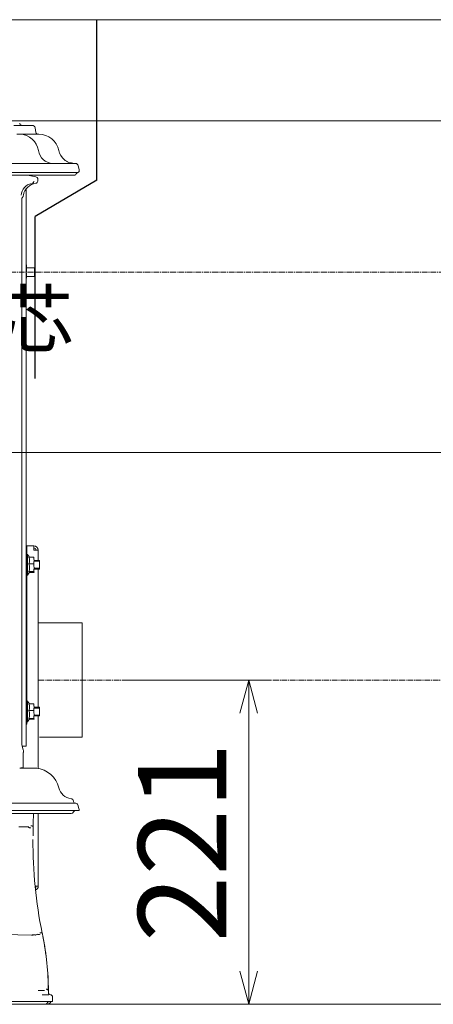
# Model space of a CAD drawing. Units: millimetres. Extents: x 116959 to 247620, y 106909 to 236552.
# Drawn here: x 132071 to 132352, y 113212 to 113883 of the extents above; entities that cross this region are included whole.
import ezdxf

# ---------------------------------------------------------------- set-up
doc = ezdxf.new("R2010")
doc.units = ezdxf.units.MM
doc.header["$LTSCALE"] = 0.2
doc.linetypes.add('CENTER2', pattern=[28.575, 19.05, -3.175, 3.175, -3.175])
doc.layers.get('Defpoints').update_dxf_attribs({"color": 1, "linetype": 'CENTER2', "lineweight": 9})
for name, color, linetype, lineweight in [('1施工図', 3, 'Continuous', 25), ('2建築図', 4, 'Continuous', 9), ('3寸法', 2, 'Continuous', 9), ('a一点鎖線', 6, 'CENTER2', 9)]:
    doc.layers.add(name, color=color, linetype=linetype, lineweight=lineweight)
doc.layers.add('6ビューポート', color=7, linetype='Continuous', lineweight=9, plot=False)
doc.styles.add('2.0', font='txt', dxfattribs={"height": 2})
doc.dimstyles.new('コピー ～ 15', dxfattribs={"dimscale": 15, "dimtxt": 4, "dimasz": 1.5, "dimexe": 1, "dimexo": 2, "dimgap": 0.5, "dimtad": 1, "dimtxsty": 'Standard', "dimblk": 'OPEN30', "dimcen": 0, "dimclrd": 256, "dimclre": 256, "dimclrt": 2, "dimaunit": 1, "dimadec": 4, "dimazin": 0, "dimtfac": 1, "dimtix": 1, "dimtmove": 2, "dimatfit": 3, "dimldrblk": 'OPEN30', "dimfxl": 1, "dimlwd": 13, "dimlwe": 13, "dimarcsym": 0})

# ---------------------------------------------------------------- blocks, each defined once
blk = doc.blocks.new('_Open30')
at = {"color": 0, "linetype": 'ByBlock', "lineweight": -2}
for p, q in [((-1, 0.268), (0, 0)), ((0, 0), (-1, -0.268)), ((0, 0), (-1, 0))]:
    blk.add_line(p, q, dxfattribs=at)
blk = doc.blocks.new('*D212')
at = {"layer": '3寸法', "lineweight": 13, "transparency": 16777216}
for p, q in [((132143.26, 113432.71), (132241.56, 113432.71)), ((132226.56, 113410.21), (132226.56, 113234.21)), ((132114.92, 113211.71), (132241.56, 113211.71))]:
    blk.add_line(p, q, dxfattribs=at)
at = {"layer": 'Defpoints', "color": 0, "lineweight": 35, "transparency": 16777216}
for p in [(132113.26, 113432.71), (132084.92, 113211.71), (132226.56, 113211.71)]:
    blk.add_point(p, dxfattribs=at)
at = {"layer": '3寸法', "lineweight": 13, "transparency": 16777216, "xscale": 22.5, "yscale": 22.5, "zscale": 22.5}
for p, rotation in [((132226.56, 113432.71), 90), ((132226.56, 113211.71), 270)]:
    blk.add_blockref('_Open30', p, dxfattribs=dict(at, rotation=rotation))
at = {"layer": '3寸法', "color": 2, "transparency": 16777216, "insert": (132189.06, 113322.21), "char_height": 60, "attachment_point": 5, "rotation": 90}
blk.add_mtext('221', dxfattribs=at)

msp = doc.modelspace()

# ---------------------------------------------------------------- linework, layer by layer
at = {"layer": '1施工図'}
for p, q in [((132123.256, 113773.243), (132123.256, 113882.714)), ((132123.256, 113773.243), (132081.256, 113748.507)), ((132081.256, 113638.216), (132081.256, 113748.507))]:
    msp.add_line(p, q, dxfattribs=at)
at = {"layer": '2建築図', "linetype": 'Continuous'}
for p, q in [((132079.134, 113810.714), (132066.695, 113810.714)), ((132081.104, 113809.062), (132081.655, 113805.935)), ((132070.796, 113804.714), (132068.652, 113804.714)), ((132071.027, 113804.714), (132070.796, 113804.714)), ((132083.63, 113804.714), (132071.027, 113804.714)), ((132108.598, 113784.719), (131731.082, 113784.719)), ((132107.639, 113784.726), (132108.598, 113784.719)), ((132108.598, 113784.719), (132107.639, 113784.726)), ((132111.204, 113780.444), (132110.511, 113783.252)), ((131728.376, 113778.617), (132110.301, 113778.617)), ((132108.226, 113776.714), (131730.069, 113776.714)), ((132081.693, 113775.68), (132075.889, 113776.714)), ((132110.15, 113778.558), (132110.163, 113778.564)), ((132110.163, 113778.564), (132110.15, 113778.558)), ((132082.935, 113774.204), (132082.935, 113772.73)), ((132074.956, 113387.714), (132074.956, 113767.26)), ((132072.057, 113389.028), (132072.057, 113760.331)), ((132075.041, 113715.714), (132074.956, 113715.714)), ((132075.249, 113715.714), (132075.256, 113715.688)), ((132075.256, 113710.714), (132075.256, 113715.688)), ((132075.041, 113710.714), (132074.956, 113710.714)), ((132080.642, 113707.714), (132074.956, 113707.714)), ((132075.256, 113713.714), (132080.642, 113713.714)), ((132080.642, 113707.714), (132080.642, 113713.714)), ((132080.642, 113713.714), (132081.256, 113713.101)), ((132081.256, 113708.328), (132080.642, 113707.714)), ((132081.256, 113708.328), (132081.256, 113713.101)), ((132075.041, 113705.714), (132074.956, 113705.714)), ((132080.256, 113524.214), (132074.956, 113524.214)), ((132074.956, 113523.714), (132075.456, 113523.714)), ((132075.456, 113402.714), (132075.456, 113523.714)), ((132080.256, 113521.214), (132080.256, 113524.214)), ((132080.256, 113521.214), (132083.256, 113521.214)), ((132083.256, 113514.214), (132083.256, 113521.214)), ((132075.456, 113518.314), (132075.956, 113518.314)), ((132075.956, 113504.114), (132075.956, 113518.314)), ((132075.956, 113518.314), (132077.225, 113516.502)), ((132080.241, 113516.502), (132076.885, 113516.502)), ((132080.443, 113514.214), (132084.256, 113514.214)), ((132084.256, 113513.601), (132080.443, 113513.601)), ((132084.256, 113514.214), (132084.256, 113508.214)), ((132080.241, 113511.849), (132076.885, 113511.849)), ((132080.241, 113506.562), (132076.885, 113506.562)), ((132084.256, 113508.828), (132080.271, 113508.828)), ((132084.256, 113508.214), (132080.271, 113508.214)), ((132083.256, 113414.214), (132083.256, 113508.214)), ((132075.956, 113504.114), (132075.456, 113504.114)), ((132077.426, 113506.214), (132075.956, 113504.114)), ((132080.241, 113505.927), (132077.225, 113505.927)), ((132113.256, 113471.711), (132083.256, 113471.711)), ((132113.256, 113471.711), (132113.256, 113393.718)), ((132075.456, 113418.314), (132075.956, 113418.314)), ((132075.956, 113404.114), (132075.956, 113418.314)), ((132075.956, 113418.314), (132077.225, 113416.502)), ((132080.241, 113416.502), (132076.885, 113416.502)), ((132080.443, 113414.214), (132084.256, 113414.214)), ((132084.256, 113413.601), (132080.443, 113413.601)), ((132084.256, 113414.214), (132084.256, 113408.214)), ((132077.426, 113406.214), (132075.956, 113404.114)), ((132080.241, 113411.849), (132076.885, 113411.849)), ((132080.241, 113406.562), (132076.885, 113406.562)), ((132080.241, 113405.927), (132077.225, 113405.927)), ((132084.256, 113408.828), (132080.271, 113408.828)), ((132084.256, 113408.214), (132080.271, 113408.214)), ((132083.256, 113372.592), (132083.256, 113408.214)), ((132074.956, 113402.714), (132075.456, 113402.714)), ((132075.956, 113404.114), (132075.456, 113404.114)), ((132113.256, 113393.718), (132084.256, 113393.718)), ((132072.123, 113388.523), (132072.057, 113389.028)), ((132073.01, 113385.143), (132072.123, 113388.523)), ((132072.556, 113387.714), (132072.335, 113387.714)), ((132074.956, 113387.714), (132072.556, 113387.714)), ((132070.93, 113372.714), (132082.356, 113372.714)), ((132094.692, 113348.714), (131738.532, 113348.714)), ((132094.673, 113348.714), (132094.277, 113348.714)), ((132108.876, 113348.714), (132094.673, 113348.714)), ((132107.33, 113349.968), (132107.298, 113350.166)), ((132110.963, 113345.11), (132110.326, 113347.591)), ((131737.34, 113343.714), (132095.85, 113343.714)), ((131741.203, 113341.714), (132092.044, 113341.714)), ((132083.256, 113292.214), (132083.256, 113341.714)), ((132091.629, 113341.714), (132091.997, 113341.714)), ((132091.997, 113341.714), (132105.816, 113341.714)), ((132095.435, 113343.714), (132097.019, 113343.714)), ((132097.019, 113343.714), (132111.255, 113343.714)), ((132107.156, 113342.544), (132107.328, 113342.885)), ((132107.328, 113342.885), (132107.156, 113342.544)), ((132072.781, 113332.719), (132072.781, 113332.719)), ((132079.804, 113332.804), (132079.681, 113332.804)), ((132079.804, 113332.804), (132079.729, 113326.542)), ((132081.176, 113292.214), (132083.256, 113292.214)), ((132078.744, 113258.908), (132060.143, 113259.211)), ((132078.748, 113258.908), (132078.744, 113258.908)), ((132081.471, 113258.806), (132082.721, 113259.418)), ((132081.471, 113258.806), (132081.471, 113258.806)), ((132082.71, 113259.475), (132082.721, 113259.418)), ((132086.021, 113260.167), (132085.889, 113260.167)), ((132085.889, 113260.167), (132085.889, 113260.167)), ((132086.021, 113260.167), (132086.034, 113260.106)), ((132086.034, 113260.106), (132086.399, 113258.271)), ((132086.087, 113259.935), (132086.107, 113259.836)), ((132085.196, 113221.214), (132083.141, 113221.231)), ((132085.196, 113221.214), (132085.577, 113221.214)), ((132085.77, 113221.214), (132085.196, 113221.214)), ((132087.163, 113221.214), (132085.77, 113221.214)), ((132087.285, 113218.214), (132085.971, 113218.218)), ((132087.203, 113221.214), (132087.163, 113221.214)), ((132087.541, 113221.231), (132087.203, 113221.214)), ((132088.394, 113218.214), (132087.285, 113218.214)), ((132089.786, 113218.214), (132088.394, 113218.214)), ((132089.864, 113218.214), (132089.786, 113218.214)), ((132090.056, 113218.218), (132089.864, 113218.214)), ((132090.03, 113221.214), (132090.177, 113221.214)), ((132064.751, 113213.517), (132088.498, 113213.517)), ((132066.743, 113211.714), (132088.649, 113211.714)), ((132088.498, 113213.517), (132091.282, 113213.517)), ((132088.649, 113211.714), (132090.299, 113213.517)), ((132088.649, 113211.714), (132090.197, 113211.714)), ((132090.197, 113211.714), (132090.274, 113211.714)), ((132091.282, 113213.517), (132092.959, 113213.517)), ((132092.959, 113213.517), (132093.035, 113213.517))]:
    msp.add_line(p, q, dxfattribs=at)
at = {"layer": '2建築図'}
msp.add_line((132072.989, 113383.148), (132072.989, 113373.148), dxfattribs=at)
at = {"layer": '2建築図', "linetype": 'Continuous'}
for centre, radius, start, end in [((132072.395, 113812.714), 2, 203.554645, 269.998169), ((132079.134, 113808.714), 2, 10.035651, 89.999959), ((132070.38, 113791.476), 13.245, 8.954122, 88.198344), ((132083.129, 113806.214), 1.5, 189.886186, 270.000051), ((132083.63, 113790.714), 14, 11.633887, 89.999851), ((132093.607, 113794.956), 10.243, 187.958949, 267.102576), ((132108.04, 113795.729), 10.92, 191.577876, 230.37258), ((132107.857, 113795.079), 10.327, 228.363673, 248.949769), ((132361.841, 115034.431), 1275.296, 258.34224, 258.502322), ((132111.059, 113776.365), 2.374, 112.528693, 145.373197), ((132111.197, 113776.103), 2.669, 109.622895, 114.359633), ((132080.936, 113762.057), 9.393, 103.5482, 173.263031), ((132082.964, 113761.399), 9.935, 97.699931, 169.803348), ((132060.067, 113713.214), 15.181, 350.521603, 9.478397), ((132060.067, 113708.214), 15.181, 350.521603, 9.478397), ((132080.256, 113521.214), 3, 0, 90), ((132080.256, 113521.214), 1.5, 0, 90), ((132072.119, 113514.176), 5.303, 333.982124, 26.017876), ((132067.292, 113514.176), 13.156, 349.816417, 10.183583), ((132070.623, 113509.206), 6.797, 337.11061, 22.88939), ((132063.388, 113509.206), 17.06, 351.085468, 8.914532), ((132072.119, 113414.176), 5.303, 333.982124, 26.017876), ((132067.292, 113414.176), 13.156, 349.816417, 10.183583), ((132070.623, 113409.206), 6.797, 337.11061, 22.88939), ((132063.388, 113409.206), 17.06, 351.085468, 8.914532), ((132056.506, 113380.769), 17.074, 11.022555, 14.843802), ((132070.52, 113379.883), 7.174, 272.135802, 290.131858), ((132079.969, 113354.886), 17.937, 14.093763, 83.688226), ((132107.03, 113361.68), 9.964, 194.091253, 261.831627), ((132105.332, 113349.845), 1.993, 9.292083, 81.834651), ((132108.806, 113350.21), 1.495, 189.311338, 270.056552), ((132108.878, 113347.219), 1.495, 14.399078, 90.064967), ((132105.816, 113343.214), 1.5, 270, 333.258804), ((132108.68, 113342.197), 1.517, 90.029563, 153.028991), ((132103.609, 113342.837), 7.696, 6.54566, 17.175041), ((132071.509, 113220.526), 112.2, 89.350481, 90.772327), ((132374.733, 113320.962), 295.044, 179.385476, 191.891288), ((132080.256, 113292.214), 1.5, 313.562977, 0), ((132080.256, 113292.214), 3, 293.794744, 0), ((132373.112, 113321.052), 293.46, 191.979446, 192.020645), ((131884.29, 113218.946), 205.899, 0.631334, 11.010785), ((131887.793, 113219.019), 202.471, 0.621137, 11.100414), ((132089.86, 113216.522), 1.693, 71.336579, 89.869341), ((132056.78, 113222.227), 33.264, 358.26329, 1.21136), ((132091.663, 113219.708), 1.494, 179.762122, 266.317361), ((132091.738, 113219.708), 1.494, 179.766752, 266.316119), ((132091.47, 113216.725), 1.496, 359.843611, 86.289399), ((132091.546, 113216.725), 1.496, 359.846512, 86.289181)]:
    msp.add_arc(centre, radius, start, end, dxfattribs=at)
at = {"layer": '2建築図', "linetype": 'Continuous', "extrusion": (0, 0, -1)}
for centre, major_axis, ratio, start_param, end_param in [((132108.583, 113782.719), (0, 2), 0.9998633, 0.0073027, 1.3009702), ((132109.838, 113780.044), (0, -1.5), 0.9449555, 4.4425629, 5.9698668), ((132078.904, 113772.73), (0, -1.5), 0.9929547, 4.712389, 6.1460109), ((132077.28, 113348.14), (0, -39), 0.0703888, -1.405291, -1.1666754), ((132105.816, 113343.214), (-1.34, 0.675), 0.0623266, 3.0994081, 3.1415927), ((132089.957, 113216.721), (0, 1.5), 0.9975317, 0.0663629, 0.3070454), ((132098.664, 113211.732), (0, 120.951), 0.0703888, -1.5047481, -1.4923139), ((132098.628, 113211.732), (0, 120.951), 0.0694648, -1.5047481, -1.4923139), ((132092.156, 113213.714), (-1.963, -1.999), 0.0358695, 4.7760049, 6.2479674), ((132092.234, 113213.714), (-1.963, -1.999), 0.0353998, 4.776468, 6.2484305), ((132092.819, 113213.714), (0, -2), 0.0703888, -1.554669, -1.4719625), ((132101.472, 113211.732), (0, 120.951), 0.0703888, -1.554669, -1.5295333), ((132101.436, 113211.732), (0, 120.951), 0.0694648, -1.554669, -1.5295333), ((132092.896, 113213.714), (0, -2), 0.0694648, -1.554669, -1.4719625)]:
    msp.add_ellipse(centre, major_axis=major_axis, ratio=ratio, start_param=start_param, end_param=end_param, dxfattribs=at)
at = {"layer": '2建築図', "linetype": 'Continuous'}
for points, knots in [([(132082.935, 113774.204), (132082.935, 113774.38), (132082.905, 113774.552), (132082.784, 113774.882), (132082.696, 113775.034), (132082.356, 113775.436), (132082.04, 113775.619), (132081.693, 113775.68)], [0, 0, 0, 0, 0.25, 0.25, 0.5, 0.5, 1, 1, 1, 1]), ([(132108.226, 113776.714), (132108.284, 113776.714), (132108.387, 113776.798), (132108.68, 113777.133), (132108.871, 113777.382), (132109.105, 113777.714)], [0, 0, 0, 0, 0.5, 0.5, 1, 1, 1, 1]), ([(132081.633, 113771.244), (132081.812, 113771.269), (132081.983, 113771.325), (132082.302, 113771.495), (132082.444, 113771.608), (132082.801, 113772.014), (132082.935, 113772.367), (132082.935, 113772.73)], [0, 0, 0, 0, 0.25, 0.25, 0.5, 0.5, 1, 1, 1, 1]), ([(132072.057, 113760.331), (132072.057, 113760.551), (132072.093, 113760.766), (132072.235, 113761.182), (132072.339, 113761.374), (132072.473, 113761.549)], [0, 0, 0, 0, 0.5, 0.5, 1, 1, 1, 1]), ([(132073.186, 113763.157), (132073.134, 113762.864), (132073.047, 113762.581), (132072.808, 113762.042), (132072.655, 113761.784), (132072.473, 113761.549)], [0, 0, 0, 0, 0.5, 0.5, 1, 1, 1, 1]), ([(132077.404, 113506.183), (132077.418, 113506.203), (132077.426, 113506.223), (132077.427, 113506.271), (132077.414, 113506.298), (132077.364, 113506.352), (132077.327, 113506.379), (132077.185, 113506.459), (132077.048, 113506.511), (132076.885, 113506.562)], [0.40739586, 0.40739586, 0.40739586, 0.40739586, 0.5, 0.5, 0.625, 0.625, 0.75, 0.75, 1, 1, 1, 1]), ([(132077.404, 113406.183), (132077.418, 113406.203), (132077.426, 113406.223), (132077.427, 113406.271), (132077.414, 113406.298), (132077.364, 113406.352), (132077.327, 113406.379), (132077.185, 113406.459), (132077.048, 113406.511), (132076.885, 113406.562)], [0.40739586, 0.40739586, 0.40739586, 0.40739586, 0.5, 0.5, 0.625, 0.625, 0.75, 0.75, 1, 1, 1, 1]), ([(132073.265, 113384.033), (132073.314, 113383.775), (132073.267, 113383.558), (132073.167, 113383.333), (132073.128, 113383.273), (132073.054, 113383.186), (132073.018, 113383.158), (132072.989, 113383.148)], [0, 0, 0, 0, 0.5, 0.5, 0.75, 0.75, 1, 1, 1, 1]), ([(132072.781, 113332.719), (132073.135, 113332.725), (132073.489, 113332.73), (132073.843, 113332.736), (132074.335, 113332.744), (132074.828, 113332.752), (132075.32, 113332.76), (132075.686, 113332.766), (132076.052, 113332.772), (132076.418, 113332.778)], [0, 0, 0, 0, 0.2920165, 0.2920165, 0.2920165, 0.6980601, 0.6980601, 0.6980601, 1, 1, 1, 1]), ([(132078.269, 113331.897), (132078.03, 113331.91), (132077.797, 113331.942), (132077.473, 113332.016), (132077.368, 113332.046), (132077.173, 113332.111), (132077.082, 113332.147), (132076.914, 113332.227), (132076.837, 113332.271), (132076.702, 113332.362), (132076.643, 113332.409), (132076.495, 113332.56), (132076.436, 113332.666), (132076.419, 113332.774)], [0, 0, 0, 0, 0.25, 0.25, 0.375, 0.375, 0.5, 0.5, 0.625, 0.625, 0.75, 0.75, 1, 1, 1, 1]), ([(132078.303, 113333.402), (132078.479, 113333.392), (132078.653, 113333.37), (132078.976, 113333.303), (132079.123, 113333.258), (132079.374, 113333.15), (132079.476, 113333.087), (132079.624, 113332.951), (132079.668, 113332.88), (132079.68, 113332.806)], [0, 0, 0, 0, 0.25, 0.25, 0.5, 0.5, 0.75, 0.75, 1, 1, 1, 1]), ([(132078.748, 113258.908), (132079.086, 113258.975), (132079.412, 113259.026), (132080.033, 113259.098), (132080.313, 113259.115), (132080.804, 113259.116), (132081.004, 113259.098), (132081.233, 113259.046), (132081.295, 113259.024), (132081.392, 113258.973), (132081.427, 113258.943), (132081.447, 113258.911)], [0, 0, 0, 0, 0.25, 0.25, 0.5, 0.5, 0.75, 0.75, 0.875, 0.875, 1, 1, 1, 1]), ([(132078.768, 113258.8), (132078.935, 113258.833), (132079.104, 113258.863), (132079.43, 113258.914), (132079.589, 113258.936), (132080.054, 113258.989), (132080.335, 113259.007), (132080.827, 113259.008), (132081.027, 113258.991), (132081.333, 113258.922), (132081.43, 113258.872), (132081.471, 113258.806)], [0, 0, 0, 0, 0.125, 0.125, 0.25, 0.25, 0.5, 0.5, 0.75, 0.75, 1, 1, 1, 1]), ([(132082.71, 113259.475), (132082.742, 113259.413), (132082.814, 113259.362), (132083.032, 113259.286), (132083.176, 113259.263), (132083.52, 113259.25), (132083.718, 113259.26), (132084.143, 113259.317), (132084.37, 113259.363), (132084.598, 113259.425)], [0, 0, 0, 0, 0.25, 0.25, 0.5, 0.5, 0.75, 0.75, 1, 1, 1, 1]), ([(132084.432, 113260.403), (132084.606, 113260.434), (132084.78, 113260.452), (132085.107, 113260.462), (132085.259, 113260.454), (132085.524, 113260.411), (132085.635, 113260.377), (132085.806, 113260.286), (132085.862, 113260.231), (132085.889, 113260.167)], [0, 0, 0, 0, 0.25, 0.25, 0.5, 0.5, 0.75, 0.75, 1, 1, 1, 1]), ([(132088.64, 113222.064), (132088.729, 113222.058), (132088.819, 113222.047), (132088.992, 113222.017), (132089.076, 113221.997), (132089.32, 113221.926), (132089.469, 113221.862), (132089.722, 113221.707), (132089.824, 113221.619), (132089.973, 113221.425), (132090.016, 113221.323), (132090.028, 113221.219)], [0, 0, 0, 0, 0.125, 0.125, 0.25, 0.25, 0.5, 0.5, 0.75, 0.75, 1, 1, 1, 1])]:
    msp.add_open_spline(points, degree=3, knots=knots, dxfattribs=at)
for points in [[(132080.241, 113505.927), (132080.37, 113506.033), (132080.527, 113506.245), (132080.37, 113506.456), (132080.241, 113506.562)], [(132080.241, 113405.927), (132080.37, 113406.033), (132080.527, 113406.245), (132080.37, 113406.456), (132080.241, 113406.562)]]:
    msp.add_open_spline(points, degree=3, dxfattribs=at)
at = {"layer": '6ビューポート'}
for p, q in [((129918.731, 113882.714), (133419.528, 113882.714)), ((129918.731, 113813.714), (133419.528, 113813.714)), ((129918.731, 113587.714), (133419.528, 113587.714)), ((129918.731, 113211.714), (133419.528, 113211.714))]:
    msp.add_line(p, q, dxfattribs=at)
at = {"layer": 'a一点鎖線'}
for p, q in [((132651.248, 113710.714), (131974.256, 113710.714)), ((132083.256, 113432.714), (132651.248, 113432.714))]:
    msp.add_line(p, q, dxfattribs=at)

# ---------------------------------------------------------------- texts
at = {"layer": '3寸法', "insert": (131953.781, 113697.28), "char_height": 37.5, "attachment_point": 1, "style": '2.0'}
msp.add_mtext_dynamic_manual_height_columns('煙突芯', width=37.5, gutter_width=10, heights=[0], dxfattribs=at)

# ---------------------------------------------------------------- dimensions: what is measured, and where the dimension line sits
at = {"layer": '3寸法'}
dim = msp.add_linear_dim(base=(132226.56, 113211.714), p1=(132113.256, 113432.714), p2=(132084.922, 113211.714), angle=90, dimstyle='コピー ～ 15', dxfattribs=at)
dim.commit()
dim.dimension.update_dxf_attribs({"geometry": '*D212', "text_midpoint": (132189.06, 113322.214)})

doc.saveas('drawing.dxf')
